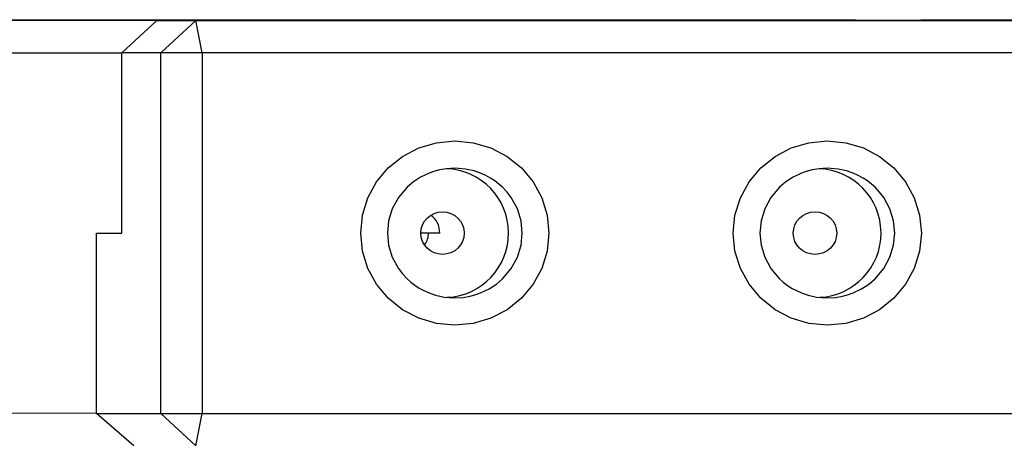
# Model space of a CAD drawing. Units: millimetres. Extents: x 17188 to 31371, y 10778 to 21097.
# Drawn here: x 23075 to 23319, y 14760 to 14865 of the extents above; entities that cross this region are included whole.
import ezdxf

# ---------------------------------------------------------------- set-up
doc = ezdxf.new("R2010")
doc.units = ezdxf.units.MM
doc.layers.add('Default', color=7, linetype='Continuous')

# ---------------------------------------------------------------- blocks, each defined once
blk = doc.blocks.new('SE7')
at = {"layer": 'Default', "color": 7, "linetype": 'Continuous'}
for p, q in [((23109.32, 14865.27), (22745.56, 14865.42)), ((22911.05, 14865.43), (23295.12, 14865.28)), ((22961.18, 14865.35), (23089.01, 14865.35)), ((23094.69, 14865.35), (22997.68, 14865.35)), ((22997.92, 14865.33), (23113.47, 14865.34)), ((23107.57, 14865.34), (23000.73, 14865.34)), ((23013.14, 14865.32), (23140.97, 14865.32)), ((23146.65, 14865.33), (23049.65, 14865.33)), ((23049.88, 14865.31), (23165.43, 14865.32)), ((23159.53, 14865.32), (23052.7, 14865.32)), ((23085.93, 14865.31), (23055.1, 14865.31)), ((23079.69, 14865.32), (23060.8, 14865.32)), ((23064.35, 14865.31), (23096.48, 14865.32)), ((23065.11, 14865.3), (23192.94, 14865.3)), ((23075.45, 14865.32), (23075.45, 14865.33)), ((23079.69, 14865.32), (23086.09, 14865.32)), ((23083.74, 14865.29), (23083.57, 14865.29)), ((23083.57, 14865.29), (23083.75, 14865.29)), ((23084.28, 14865.29), (23083.74, 14865.29)), ((23092.46, 14865.3), (23083.75, 14865.29)), ((23083.75, 14865.29), (23083.75, 14865.29)), ((23085.15, 14865.29), (23084.28, 14865.29)), ((23086.34, 14865.29), (23085.15, 14865.29)), ((23085.93, 14865.31), (23087.37, 14865.31)), ((23085.93, 14865.3), (23085.93, 14865.31)), ((23099.32, 14865.32), (23086.09, 14865.32)), ((23087.81, 14865.29), (23086.34, 14865.29)), ((23087.37, 14865.31), (23089.07, 14865.31)), ((23089.52, 14865.29), (23087.81, 14865.29)), ((23091.19, 14865.35), (23089.01, 14865.35)), ((23089.05, 14865.31), (23089.05, 14865.3)), ((23089.26, 14865.31), (23089.05, 14865.31)), ((23089.05, 14865.31), (23089.19, 14865.31)), ((23089.07, 14865.31), (23090.98, 14865.31)), ((23089.19, 14865.31), (23089.66, 14865.31)), ((23089.81, 14865.31), (23089.26, 14865.31)), ((23091.42, 14865.29), (23089.52, 14865.29)), ((23089.66, 14865.31), (23090.43, 14865.31)), ((23090.63, 14865.31), (23089.81, 14865.31)), ((23090.43, 14865.31), (23091.43, 14865.31)), ((23091.67, 14865.31), (23090.63, 14865.31)), ((23090.98, 14865.31), (23093.05, 14865.31)), ((23093.31, 14865.35), (23091.19, 14865.35)), ((23093.46, 14865.29), (23091.42, 14865.29)), ((23118.66, 14865.31), (23091.43, 14865.31)), ((23091.67, 14865.31), (23122.04, 14865.3)), ((23091.67, 14865.3), (23091.67, 14865.31)), ((23092.46, 14865.3), (23093.01, 14865.3)), ((23092.46, 14865.29), (23092.46, 14865.3)), ((23093.01, 14865.3), (23093.91, 14865.3)), ((23093.05, 14865.31), (23095.21, 14865.31)), ((23095.32, 14865.35), (23093.31, 14865.35)), ((23095.59, 14865.29), (23093.46, 14865.29)), ((23093.91, 14865.3), (23095.14, 14865.3)), ((23094.69, 14865.35), (23096.59, 14865.35)), ((23094.69, 14865.35), (23094.69, 14865.35)), ((23095.14, 14865.3), (23096.66, 14865.3)), ((23095.21, 14865.31), (23097.4, 14865.31)), ((23097.15, 14865.35), (23095.32, 14865.35)), ((23097.73, 14865.29), (23095.59, 14865.29)), ((23097.47, 14865.32), (23096.48, 14865.32)), ((23096.48, 14865.31), (23096.48, 14865.32)), ((23096.59, 14865.35), (23098.27, 14865.35)), ((23096.66, 14865.3), (23098.43, 14865.3)), ((23098.76, 14865.35), (23097.15, 14865.35)), ((23097.4, 14865.31), (23099.55, 14865.31)), ((23098.37, 14865.32), (23097.47, 14865.32)), ((23099.84, 14865.29), (23097.73, 14865.29)), ((23098.27, 14865.35), (23099.69, 14865.35)), ((23099.12, 14865.32), (23098.37, 14865.32)), ((23098.43, 14865.3), (23100.39, 14865.3)), ((23100.09, 14865.35), (23098.76, 14865.35)), ((23099.66, 14865.32), (23099.12, 14865.32)), ((23099.32, 14865.32), (23099.78, 14865.32)), ((23099.55, 14865.31), (23101.61, 14865.31)), ((23099.96, 14865.32), (23099.66, 14865.32)), ((23099.69, 14865.35), (23100.81, 14865.35)), ((23099.78, 14865.32), (23100, 14865.32)), ((23101.85, 14865.29), (23099.84, 14865.29)), ((23100, 14865.32), (23099.96, 14865.32)), ((23100.02, 14865.31), (23100.02, 14865.32)), ((23101.11, 14865.35), (23100.09, 14865.35)), ((23100.39, 14865.3), (23102.49, 14865.3)), ((23100.67, 14857.27), (23109.32, 14865.27)), ((23100.81, 14865.35), (23101.6, 14865.35)), ((23101.78, 14865.35), (23101.11, 14865.35)), ((23101.6, 14865.35), (23102.03, 14865.35)), ((23198.62, 14865.31), (23101.61, 14865.31)), ((23101.61, 14865.31), (23101.61, 14865.31)), ((23102.09, 14865.35), (23101.78, 14865.35)), ((23101.85, 14865.29), (23217.4, 14865.3)), ((23102.03, 14865.35), (23102.09, 14865.35)), ((23102.49, 14865.3), (23104.66, 14865.3)), ((23104.84, 14865.28), (23104.58, 14865.28)), ((23104.58, 14865.28), (23104.68, 14865.28)), ((23211.5, 14865.3), (23104.66, 14865.3)), ((23104.66, 14865.29), (23104.66, 14865.3)), ((23104.68, 14865.28), (23105.14, 14865.28)), ((23105.45, 14865.28), (23104.84, 14865.28)), ((23105.14, 14865.28), (23105.94, 14865.28)), ((23106.4, 14865.28), (23105.45, 14865.28)), ((23105.94, 14865.28), (23107.07, 14865.28)), ((23107.65, 14865.28), (23106.4, 14865.28)), ((23137.89, 14865.29), (23107.07, 14865.28)), ((23107.07, 14865.28), (23107.07, 14865.28)), ((23107.57, 14865.34), (23109.75, 14865.34)), ((23107.57, 14865.34), (23107.57, 14865.34)), ((23109.18, 14865.28), (23107.65, 14865.28)), ((23110.94, 14865.28), (23109.18, 14865.28)), ((23109.32, 14865.27), (23118.96, 14865.27)), ((23150.86, 14865.27), (23109.32, 14865.27)), ((23109.75, 14865.34), (23111.88, 14865.34)), ((23118.96, 14865.27), (23110.32, 14857.27)), ((23112.87, 14865.28), (23110.94, 14865.28)), ((23111.85, 14865.29), (23111.85, 14865.29)), ((23111.93, 14865.29), (23111.87, 14865.29)), ((23111.87, 14865.29), (23112.15, 14865.29)), ((23111.88, 14865.34), (23113.89, 14865.34)), ((23112.34, 14865.29), (23111.93, 14865.29)), ((23112.15, 14865.29), (23112.76, 14865.29)), ((23113.05, 14865.29), (23112.34, 14865.29)), ((23131.66, 14865.3), (23112.76, 14865.29)), ((23114.94, 14865.28), (23112.87, 14865.28)), ((23114.01, 14865.29), (23113.05, 14865.29)), ((23115.35, 14865.34), (23113.47, 14865.34)), ((23113.89, 14865.34), (23115.74, 14865.34)), ((23115.13, 14865.29), (23114.01, 14865.29)), ((23117.07, 14865.28), (23114.94, 14865.28)), ((23116.31, 14865.29), (23115.13, 14865.29)), ((23117.03, 14865.34), (23115.35, 14865.34)), ((23115.74, 14865.34), (23117.36, 14865.34)), ((23116.31, 14865.29), (23148.44, 14865.29)), ((23116.31, 14865.29), (23116.31, 14865.29)), ((23118.43, 14865.34), (23117.03, 14865.34)), ((23117.07, 14865.28), (23244.9, 14865.28)), ((23117.36, 14865.34), (23118.7, 14865.34)), ((23119.54, 14865.34), (23118.43, 14865.34)), ((23118.66, 14865.31), (23124.24, 14865.31)), ((23118.7, 14865.34), (23119.74, 14865.34)), ((23120.48, 14857.27), (23118.96, 14865.27)), ((23118.96, 14865.27), (24958.35, 14865.27)), ((23120.31, 14865.34), (23119.54, 14865.34)), ((23119.74, 14865.34), (23120.43, 14865.34)), ((23120.72, 14865.34), (23120.31, 14865.34)), ((23120.43, 14865.34), (23120.76, 14865.34)), ((23120.76, 14865.34), (23120.72, 14865.34)), ((23123.04, 14865.3), (23122.04, 14865.3)), ((23122.04, 14865.3), (23122.04, 14865.3)), ((23122.88, 14865.3), (23122.84, 14865.3)), ((23122.84, 14865.3), (23123.16, 14865.3)), ((23123.27, 14865.3), (23122.88, 14865.3)), ((23124.06, 14865.3), (23123.04, 14865.3)), ((23123.16, 14865.3), (23123.83, 14865.3)), ((23124.01, 14865.3), (23123.27, 14865.3)), ((23123.83, 14865.3), (23124.84, 14865.3)), ((23125.08, 14865.3), (23124.01, 14865.3)), ((23125.05, 14865.3), (23124.06, 14865.3)), ((23127.38, 14865.31), (23124.24, 14865.31)), ((23124.84, 14865.3), (23126.15, 14865.3)), ((23125.92, 14865.3), (23125.05, 14865.3)), ((23126.45, 14865.3), (23125.08, 14865.3)), ((23126.63, 14865.3), (23125.92, 14865.3)), ((23126.15, 14865.3), (23127.75, 14865.3)), ((23128.11, 14865.3), (23126.45, 14865.3)), ((23127.13, 14865.3), (23126.63, 14865.3)), ((23127.39, 14865.31), (23127.13, 14865.3)), ((23127.38, 14865.31), (23127.39, 14865.31)), ((23127.42, 14865.3), (23127.42, 14865.31)), ((23127.75, 14865.3), (23129.6, 14865.3)), ((23130, 14865.3), (23128.11, 14865.3)), ((23129.6, 14865.3), (23131.65, 14865.3)), ((23132.09, 14865.3), (23130, 14865.3)), ((23131.65, 14865.3), (23133.87, 14865.3)), ((23131.66, 14865.3), (23138.05, 14865.3)), ((23134.32, 14865.3), (23132.09, 14865.3)), ((23133.87, 14865.3), (23136.19, 14865.3)), ((23136.66, 14865.3), (23134.32, 14865.3)), ((23136.19, 14865.3), (23138.57, 14865.3)), ((23139.05, 14865.3), (23136.66, 14865.3)), ((23137.89, 14865.29), (23139.33, 14865.29)), ((23137.89, 14865.28), (23137.89, 14865.29)), ((23151.28, 14865.3), (23138.05, 14865.3)), ((23138.57, 14865.3), (23140.96, 14865.3)), ((23141.43, 14865.3), (23139.05, 14865.3)), ((23139.33, 14865.29), (23141.04, 14865.29)), ((23140.96, 14865.3), (23143.3, 14865.3)), ((23143.15, 14865.32), (23140.97, 14865.32)), ((23141.01, 14865.29), (23141.01, 14865.28)), ((23141.23, 14865.29), (23141.01, 14865.29)), ((23141.01, 14865.29), (23141.15, 14865.29)), ((23141.04, 14865.29), (23142.95, 14865.29)), ((23141.15, 14865.29), (23141.62, 14865.29)), ((23141.77, 14865.29), (23141.23, 14865.29)), ((23143.76, 14865.3), (23141.43, 14865.3)), ((23141.62, 14865.29), (23142.39, 14865.29)), ((23142.6, 14865.29), (23141.77, 14865.29)), ((23142.39, 14865.29), (23143.39, 14865.29)), ((23143.63, 14865.28), (23142.6, 14865.29)), ((23142.95, 14865.29), (23145.01, 14865.29)), ((23145.28, 14865.32), (23143.15, 14865.32)), ((23143.3, 14865.3), (23145.54, 14865.3)), ((23170.62, 14865.29), (23143.39, 14865.29)), ((23143.63, 14865.28), (23174, 14865.28)), ((23143.63, 14865.28), (23143.63, 14865.28)), ((23145.97, 14865.3), (23143.76, 14865.3)), ((23145.01, 14865.29), (23147.17, 14865.29)), ((23147.28, 14865.32), (23145.28, 14865.32)), ((23145.54, 14865.3), (23147.63, 14865.3)), ((23148.02, 14865.3), (23145.97, 14865.3)), ((23146.65, 14865.33), (23148.55, 14865.33)), ((23146.65, 14865.32), (23146.65, 14865.33)), ((23147.17, 14865.29), (23149.36, 14865.29)), ((23149.12, 14865.32), (23147.28, 14865.32)), ((23147.63, 14865.3), (23149.52, 14865.3)), ((23149.87, 14865.3), (23148.02, 14865.3)), ((23149.43, 14865.29), (23148.44, 14865.29)), ((23148.44, 14865.29), (23148.44, 14865.29)), ((23148.55, 14865.33), (23150.23, 14865.33)), ((23150.72, 14865.32), (23149.12, 14865.32)), ((23149.36, 14865.29), (23151.52, 14865.29)), ((23150.33, 14865.29), (23149.43, 14865.29)), ((23149.52, 14865.3), (23151.17, 14865.3)), ((23151.47, 14865.3), (23149.87, 14865.3)), ((23150.23, 14865.33), (23151.66, 14865.33)), ((23151.08, 14865.29), (23150.33, 14865.29)), ((23152.05, 14865.32), (23150.72, 14865.32)), ((23150.86, 14865.27), (23153.64, 14865.27)), ((23150.86, 14865.27), (23153.64, 14865.27)), ((23151.62, 14865.29), (23151.08, 14865.29)), ((23151.17, 14865.3), (23152.55, 14865.3)), ((23151.28, 14865.3), (23151.75, 14865.3)), ((23152.79, 14865.3), (23151.47, 14865.3)), ((23151.52, 14865.29), (23153.58, 14865.29)), ((23151.92, 14865.29), (23151.62, 14865.29)), ((23151.66, 14865.33), (23152.78, 14865.33)), ((23151.75, 14865.3), (23151.97, 14865.29)), ((23151.97, 14865.29), (23151.92, 14865.29)), ((23151.98, 14865.29), (23151.98, 14865.29)), ((23153.07, 14865.33), (23152.05, 14865.32)), ((23152.55, 14865.3), (23153.62, 14865.3)), ((23152.78, 14865.33), (23153.57, 14865.33)), ((23153.79, 14865.3), (23152.79, 14865.3)), ((23153.74, 14865.33), (23153.07, 14865.33)), ((23153.57, 14865.33), (23154, 14865.33)), ((23250.58, 14865.29), (23153.58, 14865.29)), ((23153.58, 14865.29), (23153.58, 14865.29)), ((23153.62, 14865.3), (23154.36, 14865.3)), ((23153.64, 14865.27), (23156.47, 14865.27)), ((23153.64, 14865.27), (23156.47, 14865.27)), ((23154.06, 14865.33), (23153.74, 14865.33)), ((23154.46, 14865.3), (23153.79, 14865.3)), ((23154, 14865.33), (23154.06, 14865.33)), ((23154.36, 14865.3), (23154.75, 14865.3)), ((23154.78, 14865.3), (23154.46, 14865.3)), ((23154.75, 14865.3), (23154.78, 14865.3)), ((23156.47, 14865.27), (23159.32, 14865.27)), ((23156.47, 14865.27), (23159.32, 14865.27)), ((23159.32, 14865.27), (23162.16, 14865.27)), ((23159.32, 14865.27), (23162.16, 14865.27)), ((23159.53, 14865.32), (23161.71, 14865.32)), ((23159.53, 14865.32), (23159.53, 14865.32)), ((23161.71, 14865.32), (23163.84, 14865.32)), ((23162.16, 14865.27), (23164.98, 14865.27)), ((23162.16, 14865.27), (23164.98, 14865.27)), ((23163.84, 14865.32), (23165.86, 14865.32)), ((23164.98, 14865.27), (23167.75, 14865.27)), ((23164.98, 14865.27), (23167.75, 14865.27)), ((23167.32, 14865.32), (23165.43, 14865.32)), ((23165.86, 14865.32), (23167.7, 14865.32)), ((23168.99, 14865.32), (23167.32, 14865.32)), ((23167.7, 14865.32), (23169.32, 14865.32)), ((23167.75, 14865.27), (23170.46, 14865.27)), ((23167.75, 14865.27), (23170.46, 14865.27)), ((23170.4, 14865.32), (23168.99, 14865.32)), ((23169.32, 14865.32), (23170.66, 14865.32)), ((23171.5, 14865.32), (23170.4, 14865.32)), ((23170.46, 14865.27), (23173.07, 14865.27)), ((23170.46, 14865.27), (23173.07, 14865.27)), ((23170.62, 14865.29), (23171.5, 14865.29)), ((23170.66, 14865.32), (23171.7, 14865.32)), ((23172.27, 14865.32), (23171.5, 14865.32)), ((23171.5, 14865.29), (23172.43, 14865.29)), ((23171.7, 14865.32), (23172.39, 14865.32)), ((23172.68, 14865.32), (23172.27, 14865.32)), ((23172.39, 14865.32), (23172.72, 14865.32)), ((23172.43, 14865.29), (23173.34, 14865.29)), ((23172.72, 14865.32), (23172.68, 14865.32)), ((23197.28, 14865.27), (23173.07, 14865.27)), ((23173.34, 14865.29), (23174.19, 14865.29)), ((23175, 14865.28), (23174, 14865.28)), ((23174, 14865.28), (23174, 14865.28)), ((23174.19, 14865.29), (23174.94, 14865.29)), ((23174.94, 14865.29), (23175.55, 14865.29)), ((23176.03, 14865.28), (23175, 14865.28)), ((23175.55, 14865.29), (23175.98, 14865.29)), ((23175.98, 14865.29), (23176.21, 14865.29)), ((23177.01, 14865.28), (23176.03, 14865.28)), ((23179.34, 14865.28), (23176.21, 14865.29)), ((23177.88, 14865.28), (23177.01, 14865.28)), ((23178.6, 14865.28), (23177.88, 14865.28)), ((23179.09, 14865.28), (23178.6, 14865.28)), ((23179.35, 14865.28), (23179.09, 14865.28)), ((23179.34, 14865.28), (23179.35, 14865.28)), ((23179.38, 14865.28), (23179.38, 14865.28)), ((23195.12, 14865.3), (23192.94, 14865.3)), ((23197.24, 14865.3), (23195.12, 14865.3)), ((23199.25, 14865.3), (23197.24, 14865.3)), ((23197.28, 14865.27), (23199.33, 14865.27)), ((23197.28, 14865.27), (23199.33, 14865.27)), ((23198.62, 14865.31), (23200.51, 14865.31)), ((23198.62, 14865.3), (23198.62, 14865.31)), ((23201.08, 14865.3), (23199.25, 14865.3)), ((23199.33, 14865.27), (23201.23, 14865.27)), ((23199.33, 14865.27), (23201.23, 14865.27)), ((23200.51, 14865.31), (23202.2, 14865.31)), ((23202.69, 14865.3), (23201.08, 14865.3)), ((23201.23, 14865.27), (23202.94, 14865.27)), ((23201.23, 14865.27), (23202.94, 14865.27)), ((23202.19, 14865.28), (23201.9, 14865.28)), ((23201.9, 14865.28), (23201.99, 14865.28)), ((23202.19, 14865.28), (23201.9, 14865.28)), ((23201.9, 14865.28), (23201.99, 14865.28)), ((23201.99, 14865.28), (23202.45, 14865.28)), ((23201.99, 14865.28), (23202.45, 14865.28)), ((23202.84, 14865.28), (23202.19, 14865.28)), ((23202.84, 14865.28), (23202.19, 14865.28)), ((23202.2, 14865.31), (23203.62, 14865.31)), ((23202.45, 14865.28), (23203.27, 14865.28)), ((23202.45, 14865.28), (23203.27, 14865.28)), ((23204.02, 14865.3), (23202.69, 14865.3)), ((23203.84, 14865.28), (23202.84, 14865.28)), ((23203.84, 14865.28), (23202.84, 14865.28)), ((23202.94, 14865.27), (23204.44, 14865.27)), ((23202.94, 14865.27), (23204.44, 14865.27)), ((23203.27, 14865.28), (23204.43, 14865.28)), ((23203.27, 14865.28), (23204.43, 14865.28)), ((23203.62, 14865.31), (23204.74, 14865.31)), ((23205.18, 14865.28), (23203.84, 14865.28)), ((23205.18, 14865.28), (23203.84, 14865.28)), ((23205.03, 14865.3), (23204.02, 14865.3)), ((23205.53, 14865.28), (23204.43, 14865.28)), ((23205.53, 14865.28), (23204.43, 14865.28)), ((23204.44, 14865.27), (23205.71, 14865.27)), ((23204.44, 14865.27), (23205.71, 14865.27)), ((23204.74, 14865.31), (23205.53, 14865.31)), ((23205.71, 14865.3), (23205.03, 14865.3)), ((23206.83, 14865.28), (23205.18, 14865.28)), ((23206.83, 14865.28), (23205.18, 14865.28)), ((23205.53, 14865.31), (23205.96, 14865.3)), ((23206.45, 14865.28), (23205.53, 14865.28)), ((23206.45, 14865.28), (23205.53, 14865.28)), ((23206.02, 14865.3), (23205.71, 14865.3)), ((23205.71, 14865.27), (23206.73, 14865.27)), ((23205.71, 14865.27), (23206.73, 14865.27)), ((23205.96, 14865.3), (23206.02, 14865.3)), ((23207.19, 14865.28), (23206.45, 14865.28)), ((23207.19, 14865.28), (23206.45, 14865.28)), ((23206.73, 14865.27), (23207.49, 14865.27)), ((23206.73, 14865.27), (23207.49, 14865.27)), ((23208.75, 14865.28), (23206.83, 14865.28)), ((23208.75, 14865.28), (23206.83, 14865.28)), ((23207.74, 14865.28), (23207.19, 14865.28)), ((23207.74, 14865.28), (23207.19, 14865.28)), ((23207.49, 14865.27), (23207.97, 14865.27)), ((23207.49, 14865.27), (23207.97, 14865.27)), ((23208.09, 14865.28), (23207.74, 14865.28)), ((23208.09, 14865.28), (23207.74, 14865.28)), ((23207.97, 14865.27), (23208.2, 14865.28)), ((23207.97, 14865.27), (23208.2, 14865.28)), ((23208.25, 14865.28), (23208.09, 14865.28)), ((23208.25, 14865.28), (23208.09, 14865.28)), ((23208.2, 14865.28), (23208.25, 14865.28)), ((23208.2, 14865.28), (23208.25, 14865.28)), ((23210.9, 14865.28), (23208.75, 14865.28)), ((23210.9, 14865.28), (23208.75, 14865.28)), ((23213.25, 14865.28), (23210.9, 14865.28)), ((23213.25, 14865.28), (23210.9, 14865.28)), ((23211.5, 14865.3), (23213.68, 14865.3)), ((23211.5, 14865.3), (23211.5, 14865.3)), ((23215.75, 14865.28), (23213.25, 14865.28)), ((23215.75, 14865.28), (23213.25, 14865.28)), ((23213.68, 14865.3), (23215.81, 14865.3)), ((23218.35, 14865.28), (23215.75, 14865.28)), ((23218.35, 14865.28), (23215.75, 14865.28)), ((23215.81, 14865.3), (23217.82, 14865.3)), ((23219.28, 14865.3), (23217.4, 14865.3)), ((23217.82, 14865.3), (23219.66, 14865.3)), ((23220.99, 14865.28), (23218.35, 14865.28)), ((23220.99, 14865.28), (23218.35, 14865.28)), ((23220.95, 14865.3), (23219.28, 14865.3)), ((23219.66, 14865.3), (23221.28, 14865.3)), ((23222.36, 14865.3), (23220.95, 14865.3)), ((23223.62, 14865.28), (23220.99, 14865.28)), ((23223.62, 14865.28), (23220.99, 14865.28)), ((23221.28, 14865.3), (23222.63, 14865.3)), ((23223.47, 14865.3), (23222.36, 14865.3)), ((23222.63, 14865.3), (23223.66, 14865.3)), ((23224.24, 14865.3), (23223.47, 14865.3)), ((23281.91, 14865.28), (23223.62, 14865.28)), ((23223.66, 14865.3), (23224.36, 14865.3)), ((23224.65, 14865.3), (23224.24, 14865.3)), ((23224.36, 14865.3), (23224.69, 14865.3)), ((23224.69, 14865.3), (23224.65, 14865.3)), ((23247.08, 14865.28), (23244.9, 14865.28)), ((23249.2, 14865.28), (23247.08, 14865.28)), ((23251.21, 14865.28), (23249.2, 14865.28)), ((23250.58, 14865.29), (23252.48, 14865.28)), ((23250.58, 14865.28), (23250.58, 14865.29)), ((23253.05, 14865.28), (23251.21, 14865.28)), ((23252.48, 14865.28), (23254.16, 14865.28)), ((23254.65, 14865.28), (23253.05, 14865.28)), ((23254.16, 14865.28), (23255.58, 14865.28)), ((23255.98, 14865.28), (23254.65, 14865.28)), ((23255.58, 14865.28), (23256.71, 14865.28)), ((23257, 14865.28), (23255.98, 14865.28)), ((23256.71, 14865.28), (23257.49, 14865.28)), ((23257.67, 14865.28), (23257, 14865.28)), ((23257.49, 14865.28), (23257.92, 14865.28)), ((23257.98, 14865.28), (23257.67, 14865.28)), ((23257.92, 14865.28), (23257.98, 14865.28)), ((23281.91, 14865.28), (23284.28, 14865.28)), ((23281.91, 14865.28), (23283.68, 14865.28)), ((23283.68, 14865.28), (23285.46, 14865.28)), ((23284.28, 14865.28), (23286.66, 14865.28)), ((23285.46, 14865.28), (23287.23, 14865.28)), ((23286.66, 14865.28), (23288.99, 14865.28)), ((23287.23, 14865.28), (23288.96, 14865.28)), ((23288.96, 14865.28), (23290.63, 14865.28)), ((23288.99, 14865.28), (23291.21, 14865.28)), ((23290.63, 14865.28), (23292.23, 14865.28)), ((23291.21, 14865.28), (23293.29, 14865.28)), ((23292.23, 14865.28), (23293.74, 14865.28)), ((23293.29, 14865.28), (23295.17, 14865.28)), ((23293.74, 14865.28), (23295.12, 14865.28)), ((23295.17, 14865.28), (23296.81, 14865.28)), ((23296.81, 14865.28), (23298.17, 14865.28)), ((23298.05, 14865.28), (23300.07, 14865.28)), ((23970.17, 14865.28), (23298.05, 14865.28)), ((23298.05, 14865.28), (23298.05, 14865.28)), ((23298.17, 14865.28), (23299.23, 14865.28)), ((23299.23, 14865.28), (23299.97, 14865.28)), ((23299.97, 14865.28), (23300.35, 14865.28)), ((23300.39, 14865.28), (23300.07, 14865.28)), ((23300.07, 14865.28), (23300.07, 14865.28)), ((23300.35, 14865.28), (23300.39, 14865.28)), ((22753.18, 14857.41), (23100.67, 14857.27)), ((23110.32, 14857.27), (23100.67, 14857.27)), ((23100.67, 14812.77), (23100.67, 14857.27)), ((23120.48, 14857.27), (23110.32, 14857.27)), ((23110.32, 14768.27), (23110.32, 14857.27)), ((23120.48, 14857.27), (23120.48, 14768.27)), ((24958.35, 14857.27), (23120.48, 14857.27)), ((23174.04, 14833.78), (23178.4, 14835.08)), ((23178.4, 14835.08), (23182.94, 14835.51)), ((23182.94, 14835.51), (23187.48, 14835.08)), ((23187.48, 14835.08), (23191.84, 14833.78)), ((23266.05, 14833.78), (23270.41, 14835.08)), ((23270.41, 14835.08), (23274.95, 14835.51)), ((23274.95, 14835.51), (23279.49, 14835.08)), ((23279.49, 14835.08), (23283.85, 14833.78)), ((23170.02, 14831.68), (23174.04, 14833.78)), ((23191.84, 14833.78), (23195.86, 14831.68)), ((23262.03, 14831.68), (23266.05, 14833.78)), ((23283.85, 14833.78), (23287.87, 14831.68)), ((23166.5, 14828.85), (23170.02, 14831.68)), ((23195.86, 14831.68), (23199.38, 14828.85)), ((23258.51, 14828.85), (23262.03, 14831.68)), ((23287.87, 14831.68), (23291.39, 14828.85)), ((23163.6, 14825.41), (23166.5, 14828.85)), ((23176.57, 14827.55), (23174.49, 14826.56)), ((23177.72, 14827.96), (23176.57, 14827.55)), ((23179.16, 14828.35), (23177.72, 14827.96)), ((23180.91, 14828.65), (23179.16, 14828.35)), ((23182.94, 14828.77), (23180.91, 14828.65)), ((23185.59, 14828.57), (23182.94, 14828.77)), ((23187.71, 14828.1), (23185.59, 14828.57)), ((23189.31, 14827.55), (23187.71, 14828.1)), ((23190.59, 14826.98), (23189.31, 14827.55)), ((23199.38, 14828.85), (23202.28, 14825.41)), ((23255.61, 14825.41), (23258.51, 14828.85)), ((23268.58, 14827.55), (23266.5, 14826.56)), ((23269.73, 14827.96), (23268.58, 14827.55)), ((23271.17, 14828.35), (23269.73, 14827.96)), ((23272.92, 14828.65), (23271.17, 14828.35)), ((23274.95, 14828.77), (23272.92, 14828.65)), ((23277.6, 14828.57), (23274.95, 14828.77)), ((23279.72, 14828.1), (23277.6, 14828.57)), ((23281.32, 14827.55), (23279.72, 14828.1)), ((23282.6, 14826.98), (23281.32, 14827.55)), ((23291.39, 14828.85), (23294.29, 14825.41)), ((23161.46, 14821.47), (23163.6, 14825.41)), ((23172.69, 14825.38), (23171.16, 14824.08)), ((23174.49, 14826.56), (23172.69, 14825.38)), ((23191.77, 14826.33), (23190.59, 14826.98)), ((23192.85, 14825.63), (23191.77, 14826.33)), ((23193.83, 14824.87), (23192.85, 14825.63)), ((23202.28, 14825.41), (23204.42, 14821.47)), ((23253.47, 14821.47), (23255.61, 14825.41)), ((23264.7, 14825.38), (23263.17, 14824.08)), ((23266.5, 14826.56), (23264.7, 14825.38)), ((23283.78, 14826.33), (23282.6, 14826.98)), ((23284.86, 14825.63), (23283.78, 14826.33)), ((23285.84, 14824.87), (23284.86, 14825.63)), ((23294.29, 14825.41), (23296.43, 14821.47)), ((23171.16, 14824.08), (23169.02, 14821.55)), ((23194.72, 14824.08), (23193.83, 14824.87)), ((23195.86, 14822.86), (23194.72, 14824.08)), ((23196.86, 14821.55), (23195.86, 14822.86)), ((23263.17, 14824.08), (23261.03, 14821.55)), ((23286.73, 14824.08), (23285.84, 14824.87)), ((23287.87, 14822.86), (23286.73, 14824.08)), ((23288.87, 14821.55), (23287.87, 14822.86)), ((23160.13, 14817.21), (23161.46, 14821.47)), ((23169.02, 14821.55), (23167.49, 14818.73)), ((23198.39, 14818.73), (23196.86, 14821.55)), ((23204.42, 14821.47), (23205.75, 14817.21)), ((23252.14, 14817.21), (23253.47, 14821.47)), ((23261.03, 14821.55), (23259.5, 14818.73)), ((23290.4, 14818.73), (23288.87, 14821.55)), ((23296.43, 14821.47), (23297.76, 14817.21)), ((23167.49, 14818.73), (23166.58, 14815.76)), ((23199.3, 14815.76), (23198.39, 14818.73)), ((23259.5, 14818.73), (23258.59, 14815.76)), ((23291.31, 14815.76), (23290.4, 14818.73)), ((23159.69, 14812.77), (23160.13, 14817.21)), ((23166.58, 14815.76), (23166.28, 14812.77)), ((23199.6, 14812.77), (23199.3, 14815.76)), ((23205.75, 14817.21), (23206.19, 14812.77)), ((23251.7, 14812.77), (23252.14, 14817.21)), ((23258.59, 14815.76), (23258.29, 14812.77)), ((23291.61, 14812.77), (23291.31, 14815.76)), ((23297.76, 14817.21), (23298.2, 14812.77)), ((23094.42, 14812.78), (23100.67, 14812.77)), ((23094.42, 14768.28), (23094.42, 14812.78)), ((23160.13, 14808.33), (23159.69, 14812.77)), ((23166.28, 14812.77), (23166.58, 14809.77)), ((23179.22, 14812.77), (23174.52, 14812.77)), ((23199.3, 14809.77), (23199.6, 14812.77)), ((23206.19, 14812.77), (23205.75, 14808.33)), ((23252.14, 14808.33), (23251.7, 14812.77)), ((23258.29, 14812.77), (23258.59, 14809.77)), ((23291.31, 14809.77), (23291.61, 14812.77)), ((23298.2, 14812.77), (23297.76, 14808.33)), ((23161.46, 14804.06), (23160.13, 14808.33)), ((23166.58, 14809.77), (23167.49, 14806.81)), ((23198.39, 14806.81), (23199.3, 14809.77)), ((23205.75, 14808.33), (23204.42, 14804.06)), ((23253.47, 14804.06), (23252.14, 14808.33)), ((23258.59, 14809.77), (23259.5, 14806.81)), ((23290.4, 14806.81), (23291.31, 14809.77)), ((23297.76, 14808.33), (23296.43, 14804.06)), ((23167.49, 14806.81), (23169.02, 14803.99)), ((23196.86, 14803.99), (23198.39, 14806.81)), ((23259.5, 14806.81), (23261.03, 14803.99)), ((23288.87, 14803.99), (23290.4, 14806.81)), ((23163.6, 14800.13), (23161.46, 14804.06)), ((23169.02, 14803.99), (23170.02, 14802.68)), ((23194.72, 14801.46), (23196.86, 14803.99)), ((23204.42, 14804.06), (23202.28, 14800.13)), ((23255.61, 14800.13), (23253.47, 14804.06)), ((23261.03, 14803.99), (23262.03, 14802.68)), ((23286.73, 14801.46), (23288.87, 14803.99)), ((23296.43, 14804.06), (23294.29, 14800.13)), ((23170.02, 14802.68), (23171.16, 14801.46)), ((23171.16, 14801.46), (23172.04, 14800.67)), ((23193.19, 14800.16), (23194.72, 14801.46)), ((23262.03, 14802.68), (23263.17, 14801.46)), ((23263.17, 14801.46), (23264.06, 14800.67)), ((23285.2, 14800.16), (23286.73, 14801.46)), ((23166.5, 14796.69), (23163.6, 14800.13)), ((23172.04, 14800.67), (23173.03, 14799.91)), ((23173.03, 14799.91), (23174.11, 14799.21)), ((23174.11, 14799.21), (23175.29, 14798.56)), ((23175.29, 14798.56), (23176.57, 14797.99)), ((23189.31, 14797.99), (23191.39, 14798.98)), ((23191.39, 14798.98), (23193.19, 14800.16)), ((23202.28, 14800.13), (23199.38, 14796.69)), ((23258.51, 14796.69), (23255.61, 14800.13)), ((23264.06, 14800.67), (23265.04, 14799.91)), ((23265.04, 14799.91), (23266.12, 14799.21)), ((23266.12, 14799.21), (23267.3, 14798.56)), ((23267.3, 14798.56), (23268.58, 14797.99)), ((23281.32, 14797.99), (23283.4, 14798.98)), ((23283.4, 14798.98), (23285.2, 14800.16)), ((23294.29, 14800.13), (23291.39, 14796.69)), ((23170.02, 14793.85), (23166.5, 14796.69)), ((23176.57, 14797.99), (23178.17, 14797.44)), ((23178.17, 14797.44), (23180.29, 14796.97)), ((23180.29, 14796.97), (23182.94, 14796.77)), ((23182.94, 14796.77), (23184.97, 14796.89)), ((23184.97, 14796.89), (23186.72, 14797.19)), ((23186.72, 14797.19), (23188.16, 14797.58)), ((23188.16, 14797.58), (23189.31, 14797.99)), ((23199.38, 14796.69), (23195.86, 14793.85)), ((23262.03, 14793.85), (23258.51, 14796.69)), ((23268.58, 14797.99), (23270.18, 14797.44)), ((23270.18, 14797.44), (23272.3, 14796.97)), ((23272.3, 14796.97), (23274.95, 14796.77)), ((23274.95, 14796.77), (23276.98, 14796.89)), ((23276.98, 14796.89), (23278.73, 14797.19)), ((23278.73, 14797.19), (23280.17, 14797.58)), ((23280.17, 14797.58), (23281.32, 14797.99)), ((23291.39, 14796.69), (23287.87, 14793.85)), ((23174.04, 14791.75), (23170.02, 14793.85)), ((23195.86, 14793.85), (23191.84, 14791.75)), ((23266.05, 14791.75), (23262.03, 14793.85)), ((23287.87, 14793.85), (23283.85, 14791.75)), ((23178.4, 14790.46), (23174.04, 14791.75)), ((23191.84, 14791.75), (23187.48, 14790.46)), ((23270.41, 14790.46), (23266.05, 14791.75)), ((23283.85, 14791.75), (23279.49, 14790.46)), ((23182.94, 14790.02), (23178.4, 14790.46)), ((23187.48, 14790.46), (23182.94, 14790.02)), ((23274.95, 14790.02), (23270.41, 14790.46)), ((23279.49, 14790.46), (23274.95, 14790.02)), ((23094.42, 14768.28), (22800.65, 14768.39)), ((23094.42, 14768.28), (23110.32, 14768.27)), ((23103.6, 14760.28), (23094.42, 14768.28)), ((23110.32, 14768.27), (23120.48, 14768.27)), ((23110.32, 14768.27), (23118.96, 14760.27)), ((23118.96, 14760.27), (23120.48, 14768.27)), ((23120.48, 14768.27), (24958.35, 14768.27))]:
    blk.add_line(p, q, dxfattribs=at)
for centre, radius, start, end in [((23180.32, 14812.78), 15.88, 272.656, 87.9415), ((23272.33, 14812.78), 15.88, 272.6542, 87.9433), ((23171.95, 14812.59), 4.46, 323.479, 2.3047)]:
    blk.add_arc(centre, radius, start, end, dxfattribs=at)
for centre in [(23179.89, 14812.77), (23271.9, 14812.77)]:
    blk.add_ellipse(centre, major_axis=(5.37, 0), ratio=0.978148, dxfattribs=at)
blk.add_ellipse((23174.35, 14812.77), major_axis=(0, 5.25), ratio=0.926383, start_param=4.712659, end_param=5.711691, dxfattribs=at)
blk = doc.blocks.new('SE6')
at = {"layer": 'Default'}
blk.add_blockref('SE7', (0, 0), dxfattribs=at)
blk = doc.blocks.new('SE3')
blk.add_blockref('SE6', (0, 0))
blk = doc.blocks.new('SE2')
at = {"layer": 'Default'}
blk.add_blockref('SE3', (0, 0), dxfattribs=at)
blk = doc.blocks.new('SE1')
blk.add_blockref('SE2', (0, 0))
blk = doc.blocks.new('SE')
at = {"layer": 'Default'}
blk.add_blockref('SE1', (0, 0), dxfattribs=at)

msp = doc.modelspace()

# ---------------------------------------------------------------- block references
msp.add_blockref('SE', (0, 0))

doc.saveas('drawing.dxf')
